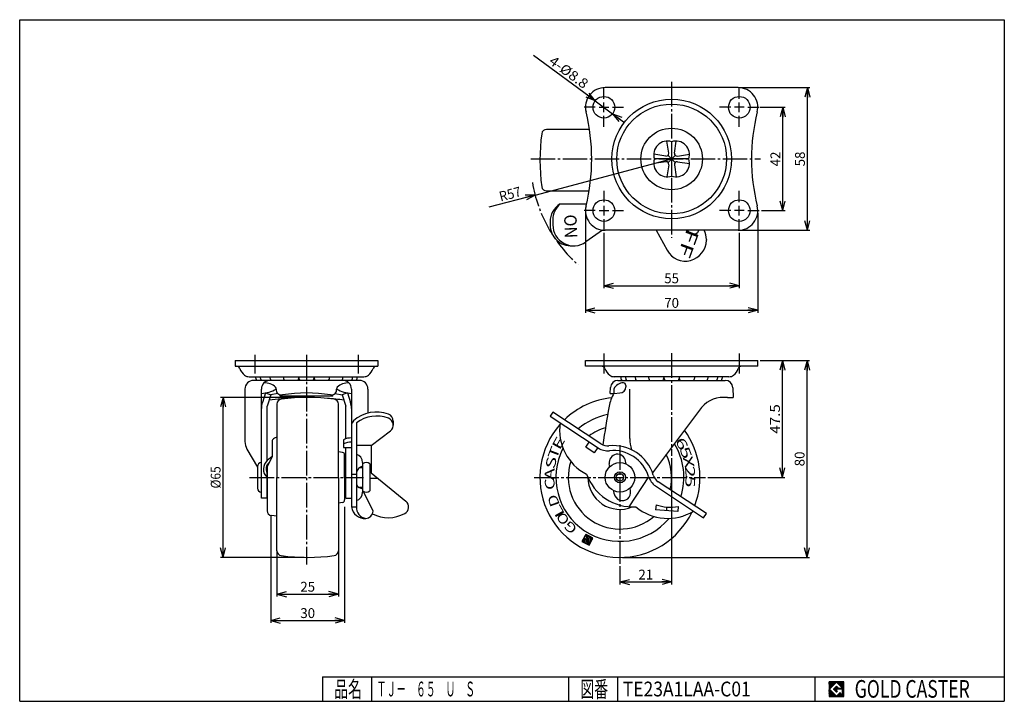
# Model space of a CAD drawing. Extents: x 10 to 410, y 10 to 287.
import ezdxf
from ezdxf.enums import TextEntityAlignment as Align

# ---------------------------------------------------------------- set-up
doc = ezdxf.new("R2010")
doc.units = 0
doc.header["$MEASUREMENT"] = 0
doc.linetypes.add('CENTER', pattern=[13, 10, -1, 1, -1])
doc.layers.get('0').update_dxf_attribs({"linetype": 'CONTINUOUS'})
for name, color, linetype in [('0-1', 7, 'CONTINUOUS'), ('3-1', 7, 'CONTINUOUS'), ('GR1-1', 7, 'CONTINUOUS'), ('LAYERGROUP-1', 3, 'CONTINUOUS'), ('}}ﾊﾊGG血CCТ', 3, 'CONTINUOUS')]:
    doc.layers.add(name, color=color, linetype=linetype)
doc.styles.add('FX_VECTOR', font='MONOTXT.SHX', dxfattribs={"bigfont": 'BIGFONT.SHX'})
doc.styles.add('STYLE1', font='MONOTXT.SHX', dxfattribs={"bigfont": 'extfont.shx'})
doc.dimstyles.new('FXDIMINFO', dxfattribs={"dimtxt": 4, "dimasz": 4, "dimexe": 1, "dimexo": 1, "dimgap": 1, "dimtad": 1, "dimtxsty": 'STYLE1', "dimblk1": 'FXTIP_ARROW_S', "dimblk2": 'FXTIP_ARROW_E', "dimsah": 1, "dimcen": 2.5, "dimdle": 6, "dimclrd": 7, "dimclre": 7, "dimclrt": 7, "dimazin": 3, "dimtfac": 1, "dimtmove": 0, "dimatfit": 3})

# ---------------------------------------------------------------- blocks, each defined once
blk = doc.blocks.new('FXTIP_ARROW_S')
at = {"color": 0, "linetype": 'CONTINUOUS'}
for q in [(-1, 0), (-0.965926, 0.258819), (-0.965926, -0.258819)]:
    blk.add_line((0, 0), q, dxfattribs=at)
blk = doc.blocks.new('FXTIP_ARROW_E')
at = {"color": 0, "linetype": 'CONTINUOUS'}
for q in [(-1, 0), (-0.965926, 0.258819), (-0.965926, -0.258819)]:
    blk.add_line((0, 0), q, dxfattribs=at)
blk = doc.blocks.new('*D19')
at = {"layer": 'GR1-1', "color": 7, "linetype": 'CONTINUOUS'}
for p, q in [((302.846154, 259.402985), (331.001317, 259.402985)), ((330.001317, 201.402985), (330.001317, 259.402985)), ((302.846154, 201.402985), (331.001317, 201.402985))]:
    blk.add_line(p, q, dxfattribs=at)
at = {"layer": 'GR1-1', "color": 7, "linetype": 'CONTINUOUS', "xscale": 4, "yscale": 4}
for name, p, rotation in [('FXTIP_ARROW_E', (330.001317, 259.402985), 90), ('FXTIP_ARROW_S', (330.001317, 201.402985), 270)]:
    blk.add_blockref(name, p, dxfattribs=dict(at, rotation=rotation))
at = {"layer": 'GR1-1', "color": 7, "linetype": 'CONTINUOUS', "style": 'FX_VECTOR', "width": 0.851351}
blk.add_text('58', height=4, rotation=90, dxfattribs=at).set_placement((329.001312, 227.402985), (329.001312, 233.402985), align=Align.FIT)
blk = doc.blocks.new('*D20')
at = {"layer": 'GR1-1', "color": 7, "linetype": 'CONTINUOUS'}
for p, q in [((310.846154, 251.402985), (321.001317, 251.402985)), ((320.001317, 209.402985), (320.001317, 251.402985)), ((311.346154, 209.402985), (321.001317, 209.402985))]:
    blk.add_line(p, q, dxfattribs=at)
at = {"layer": 'GR1-1', "color": 7, "linetype": 'CONTINUOUS', "xscale": 4, "yscale": 4}
for name, p, rotation in [('FXTIP_ARROW_E', (320.001317, 251.402985), 90), ('FXTIP_ARROW_S', (320.001317, 209.402985), 270)]:
    blk.add_blockref(name, p, dxfattribs=dict(at, rotation=rotation))
at = {"layer": 'GR1-1', "color": 7, "linetype": 'CONTINUOUS', "style": 'FX_VECTOR', "width": 0.851351}
blk.add_text('42', height=4, rotation=90, dxfattribs=at).set_placement((319.001312, 227.402985), (319.001312, 233.402985), align=Align.FIT)
blk = doc.blocks.new('*D21')
at = {"layer": 'GR1-1', "color": 7, "linetype": 'CONTINUOUS'}
for p, q in [((239.846154, 208.402985), (239.846154, 167.902985)), ((309.846154, 208.402985), (309.846154, 167.902985)), ((239.846154, 168.902985), (309.846154, 168.902985))]:
    blk.add_line(p, q, dxfattribs=at)
at = {"layer": 'GR1-1', "color": 7, "linetype": 'CONTINUOUS', "xscale": 4, "yscale": 4}
for name, p, rotation in [('FXTIP_ARROW_S', (239.846154, 168.902985), 180), ('FXTIP_ARROW_E', (309.846154, 168.902985), 360)]:
    blk.add_blockref(name, p, dxfattribs=dict(at, rotation=rotation))
at = {"layer": 'GR1-1', "color": 7, "linetype": 'CONTINUOUS', "style": 'FX_VECTOR', "width": 0.851351}
blk.add_text('70', height=4, dxfattribs=at).set_placement((271.846161, 169.902985), (277.846161, 169.902985), align=Align.FIT)
blk = doc.blocks.new('*D22')
at = {"layer": 'GR1-1', "color": 7, "linetype": 'CONTINUOUS'}
for p, q in [((247.346154, 200.402985), (247.346154, 177.902985)), ((302.346154, 200.402985), (302.346154, 177.902985)), ((247.346154, 178.902985), (302.346154, 178.902985))]:
    blk.add_line(p, q, dxfattribs=at)
at = {"layer": 'GR1-1', "color": 7, "linetype": 'CONTINUOUS', "xscale": 4, "yscale": 4}
for name, p, rotation in [('FXTIP_ARROW_S', (247.346154, 178.902985), 180), ('FXTIP_ARROW_E', (302.346154, 178.902985), 360)]:
    blk.add_blockref(name, p, dxfattribs=dict(at, rotation=rotation))
at = {"layer": 'GR1-1', "color": 7, "linetype": 'CONTINUOUS', "style": 'FX_VECTOR', "width": 0.851351}
blk.add_text('55', height=4, dxfattribs=at).set_placement((271.846161, 179.902985), (277.846161, 179.902985), align=Align.FIT)
blk = doc.blocks.new('*D23')
at = {"layer": 'LAYERGROUP-1', "color": 7, "linetype": 'CONTINUOUS'}
for p, q in [((243.806242, 254.016225), (218.785201, 272.487304)), ((243.806242, 254.016225), (250.886066, 248.789745)), ((250.886066, 248.789745), (255.713218, 245.226236))]:
    blk.add_line(p, q, dxfattribs=at)
at = {"layer": 'LAYERGROUP-1', "color": 7, "linetype": 'CONTINUOUS', "xscale": 4, "yscale": 4}
for p, rotation in [((243.806242, 254.016225), 323.564447), ((250.886066, 248.789745), 143.564447)]:
    blk.add_blockref('FXTIP_ARROW_S', p, dxfattribs=dict(at, rotation=rotation))
at = {"layer": 'LAYERGROUP-1', "color": 7, "linetype": 'CONTINUOUS', "style": 'FX_VECTOR', "width": 0.84375}
blk.add_text('4-%%c8.8', height=4, rotation=323.564449, dxfattribs=at).set_placement((224.648919, 269.401569), (239.130377, 258.711041), align=Align.FIT)
blk = doc.blocks.new('*D24')
at = {"layer": 'LAYERGROUP-1', "color": 7, "linetype": 'CONTINUOUS'}
for p, q in [((310.846154, 148.5), (330.846154, 148.5)), ((329.846154, 68.5), (329.846154, 148.5)), ((254.846154, 68.5), (330.846154, 68.5))]:
    blk.add_line(p, q, dxfattribs=at)
at = {"layer": 'LAYERGROUP-1', "color": 7, "linetype": 'CONTINUOUS', "xscale": 4, "yscale": 4}
for name, p, rotation in [('FXTIP_ARROW_E', (329.846154, 148.5), 90), ('FXTIP_ARROW_S', (329.846154, 68.5), 270)]:
    blk.add_blockref(name, p, dxfattribs=dict(at, rotation=rotation))
at = {"layer": 'LAYERGROUP-1', "color": 7, "linetype": 'CONTINUOUS', "style": 'FX_VECTOR', "width": 0.851351}
blk.add_text('80', height=4, rotation=90, dxfattribs=at).set_placement((328.846161, 105.5), (328.846161, 111.5), align=Align.FIT)
blk = doc.blocks.new('*D25')
at = {"layer": 'LAYERGROUP-1', "color": 7, "linetype": 'CONTINUOUS'}
for p, q in [((319.846154, 101), (319.846154, 148.5)), ((289.603886, 101), (320.846154, 101))]:
    blk.add_line(p, q, dxfattribs=at)
at = {"layer": 'LAYERGROUP-1', "color": 7, "linetype": 'CONTINUOUS', "xscale": 4, "yscale": 4}
for name, p, rotation in [('FXTIP_ARROW_E', (319.846154, 148.5), 90), ('FXTIP_ARROW_S', (319.846154, 101), 270)]:
    blk.add_blockref(name, p, dxfattribs=dict(at, rotation=rotation))
at = {"layer": 'LAYERGROUP-1', "color": 7, "linetype": 'CONTINUOUS', "style": 'FX_VECTOR', "width": 0.940299}
blk.add_text('47.5', height=4, rotation=90, dxfattribs=at).set_placement((318.846161, 118.75), (318.846161, 130.75), align=Align.FIT)
blk = doc.blocks.new('*D26')
at = {"layer": 'LAYERGROUP-1', "color": 7, "linetype": 'CONTINUOUS'}
for p, q in [((274.846154, 108.820081), (274.846154, 57.5)), ((253.846154, 64.855691), (253.846154, 57.5)), ((253.846154, 58.5), (274.846154, 58.5))]:
    blk.add_line(p, q, dxfattribs=at)
at = {"layer": 'LAYERGROUP-1', "color": 7, "linetype": 'CONTINUOUS', "xscale": 4, "yscale": 4}
for name, p, rotation in [('FXTIP_ARROW_S', (253.846154, 58.5), 180), ('FXTIP_ARROW_E', (274.846154, 58.5), 360)]:
    blk.add_blockref(name, p, dxfattribs=dict(at, rotation=rotation))
at = {"layer": 'LAYERGROUP-1', "color": 7, "linetype": 'CONTINUOUS', "style": 'FX_VECTOR', "width": 1.016129}
blk.add_text('21', height=4, dxfattribs=at).set_placement((261.346161, 59.5), (267.346161, 59.5), align=Align.FIT)
blk = doc.blocks.new('*D27')
at = {"layer": 'LAYERGROUP-1', "color": 7, "linetype": 'CONTINUOUS'}
for p, q in [((125.5, 133.5), (91.619403, 133.5)), ((92.619403, 68.5), (92.619403, 133.5)), ((125.5, 68.5), (91.619403, 68.5))]:
    blk.add_line(p, q, dxfattribs=at)
at = {"layer": 'LAYERGROUP-1', "color": 7, "linetype": 'CONTINUOUS', "xscale": 4, "yscale": 4}
for name, p, rotation in [('FXTIP_ARROW_E', (92.619403, 133.5), 90), ('FXTIP_ARROW_S', (92.619403, 68.5), 270)]:
    blk.add_blockref(name, p, dxfattribs=dict(at, rotation=rotation))
at = {"layer": 'LAYERGROUP-1', "color": 7, "linetype": 'CONTINUOUS', "style": 'FX_VECTOR', "width": 0.84375}
blk.add_text('%%c65', height=4, rotation=90, dxfattribs=at).set_placement((91.6194, 96.5), (91.6194, 105.5), align=Align.FIT)
blk = doc.blocks.new('*D28')
at = {"layer": 'LAYERGROUP-1', "color": 7, "linetype": 'CONTINUOUS'}
for p, q in [((114.5, 70.979458), (114.5, 52.553377)), ((139.5, 70.979458), (139.5, 52.553377)), ((114.5, 53.553377), (139.5, 53.553377))]:
    blk.add_line(p, q, dxfattribs=at)
at = {"layer": 'LAYERGROUP-1', "color": 7, "linetype": 'CONTINUOUS', "xscale": 4, "yscale": 4}
for name, p, rotation in [('FXTIP_ARROW_S', (114.5, 53.553377), 180), ('FXTIP_ARROW_E', (139.5, 53.553377), 360)]:
    blk.add_blockref(name, p, dxfattribs=dict(at, rotation=rotation))
at = {"layer": 'LAYERGROUP-1', "color": 7, "linetype": 'CONTINUOUS', "style": 'FX_VECTOR', "width": 0.851351}
blk.add_text('25', height=4, dxfattribs=at).set_placement((124.000008, 54.553375), (130.000008, 54.553375), align=Align.FIT)
blk = doc.blocks.new('*D29')
at = {"layer": 'LAYERGROUP-1', "color": 7, "linetype": 'CONTINUOUS'}
for p, q in [((142, 89), (142, 41.842536)), ((112, 46.5), (112, 41.842536)), ((112, 42.842536), (142, 42.842536))]:
    blk.add_line(p, q, dxfattribs=at)
at = {"layer": 'LAYERGROUP-1', "color": 7, "linetype": 'CONTINUOUS', "xscale": 4, "yscale": 4}
for name, p, rotation in [('FXTIP_ARROW_S', (112, 42.842536), 180), ('FXTIP_ARROW_E', (142, 42.842536), 360)]:
    blk.add_blockref(name, p, dxfattribs=dict(at, rotation=rotation))
at = {"layer": 'LAYERGROUP-1', "color": 7, "linetype": 'CONTINUOUS', "style": 'FX_VECTOR', "width": 0.851351}
blk.add_text('30', height=4, dxfattribs=at).set_placement((124.000008, 43.842537), (130.000008, 43.842537), align=Align.FIT)
blk = doc.blocks.new('*D30')
at = {"layer": 'LAYERGROUP-1', "color": 7, "linetype": 'CONTINUOUS'}
for q in [(274.846154, 230.402985), (200.621962, 210.773666)]:
    blk.add_line((219.377754, 215.73382), q, dxfattribs=at)
at = {"layer": 'LAYERGROUP-1', "color": 7, "linetype": 'CONTINUOUS', "xscale": 4, "yscale": 4, "rotation": 14.813306}
blk.add_blockref('FXTIP_ARROW_S', (219.377754, 215.73382), dxfattribs=at)
at = {"layer": 'LAYERGROUP-1', "color": 7, "linetype": 'CONTINUOUS', "style": 'FX_VECTOR', "width": 0.814655}
blk.add_text('R57', height=4, rotation=14.813306, dxfattribs=at).set_placement((205.393748, 213.069989), (214.094625, 215.371021), align=Align.FIT)
blk = doc.blocks.new('BLKF034')
at = {"layer": '0-1', "color": 7, "linetype": 'CONTINUOUS'}
for p, q in [((344.8019, 17.913462), (338.8019, 17.913462)), ((338.8019, 17.913462), (338.8019, 11.913462)), ((344.8019, 11.913462), (344.8019, 17.913462)), ((338.8019, 11.913462), (344.8019, 11.913462))]:
    blk.add_line(p, q, dxfattribs=at)
blk = doc.blocks.new('BLKF035')
at = {"layer": '0-1', "color": 7, "linetype": 'CONTINUOUS'}
for p, q in [((341.8019, 17.769231), (338.946131, 14.913462)), ((340.578823, 14.913462), (341.8019, 16.136538)), ((344.224977, 15.346154), (341.8019, 17.769231)), ((341.8019, 16.136538), (342.592284, 15.346154)), ((338.946131, 14.913462), (341.8019, 12.057692)), ((341.8019, 13.690385), (340.578823, 14.913462)), ((344.224977, 15), (341.8019, 15)), ((341.8019, 15), (341.8019, 14.134615)), ((341.8019, 14.134615), (342.246131, 14.134615)), ((342.246131, 14.134615), (341.8019, 13.690385)), ((341.8019, 12.057692), (343.359592, 13.615385)), ((342.592284, 15.346154), (344.224977, 15.346154)), ((343.359592, 13.615385), (343.359592, 12.980769)), ((343.359592, 12.980769), (344.224977, 12.980769)), ((344.224977, 12.980769), (344.224977, 15))]:
    blk.add_line(p, q, dxfattribs=at)
blk = doc.blocks.new('BLKF033')
at = {"layer": 'GR1-1', "linetype": 'CONTINUOUS'}
h = blk.add_hatch(dxfattribs=at)
h.set_pattern_fill('', scale=0.05, angle=45, style=0, pattern_type=0)
h.set_pattern_definition([(45, (0, 0), (-0.035355339, 0.035355339), [])])
h.paths.add_polyline_path([(338.8, 17.91), (344.8, 17.91), (344.8, 11.91), (338.8, 11.91)], flags=0)
h.paths.add_polyline_path([(341.8, 17.77), (338.95, 14.91), (341.8, 12.06), (343.36, 13.62), (343.36, 12.98), (344.22, 12.98), (344.22, 15), (341.8, 15), (341.8, 14.13), (342.25, 14.13), (341.8, 13.69), (340.58, 14.91), (341.8, 16.14), (342.59, 15.35), (344.22, 15.35)], flags=0)
at = {"layer": '}}ﾊﾊGG血CCТ', "color": 7, "linetype": 'CONTINUOUS'}
for p, q in [((10, 10), (10, 287)), ((10, 287), (410, 287)), ((410, 287), (410, 10)), ((133, 20), (410, 20)), ((133, 20), (133, 10)), ((153, 10), (153, 20)), ((233, 20), (233, 10)), ((253, 10), (253, 20)), ((333, 20), (333, 10)), ((10, 10), (410, 10))]:
    blk.add_line(p, q, dxfattribs=at)
for name in ['BLKF034', 'BLKF035']:
    blk.add_blockref(name, (0, 0))
at = {"layer": '}}ﾊﾊGG血CCТ', "color": 7, "linetype": 'CONTINUOUS', "style": 'FX_VECTOR'}
for s, height, width, p, p2 in [('品名', 6.649, 1.083413, (137.74, 11.6), (149.06, 11.6)), ('図番', 6.649, 1.083413, (237.74, 11.6), (249.06, 11.6)), ('GOLD CASTER', 7.1709, 0.63978, (349.23, 11.46), (395.98, 11.46))]:
    blk.add_text(s, height=height, dxfattribs=dict(at, width=width)).set_placement(p, p2, align=Align.FIT)
blk = doc.blocks.new('BLKF036')
at = {"layer": 'GR1-1', "color": 7, "linetype": 'CONTINUOUS'}
for p, q in [((239.354922, 76.056896), (238.935222, 75.924792)), ((239.509376, 76.220832), (239.007121, 76.062743)), ((239.371425, 76.292731), (239.07902, 76.200694)), ((239.278214, 76.378713), (239.150919, 76.338645)), ((239.350113, 76.516664), (239.222818, 76.476597)), ((239.422012, 76.654615), (239.294717, 76.614548)), ((239.493911, 76.792567), (239.366616, 76.752499)), ((239.647327, 76.148933), (239.424747, 76.078874)), ((239.56581, 76.930518), (239.438515, 76.89045)), ((239.637709, 77.068469), (239.510413, 77.028402)), ((239.785278, 76.077034), (239.562699, 76.006975)), ((239.709608, 77.20642), (239.582312, 77.166353)), ((240.493612, 77.568513), (239.654211, 77.304304)), ((239.92323, 76.005136), (239.70065, 75.935077)), ((240.355661, 77.640412), (239.72611, 77.442255)), ((240.21771, 77.712311), (239.798009, 77.580206)), ((240.079758, 77.78421), (239.869908, 77.718158)), ((240.631563, 77.496614), (239.907675, 77.268764)), ((240.769515, 77.424715), (240.045626, 77.196865)), ((241.459271, 77.06522), (240.081458, 76.631541)), ((241.321319, 77.137119), (240.092046, 76.750194)), ((241.183368, 77.209018), (240.163945, 76.888145)), ((240.907466, 77.352816), (240.183578, 77.124966)), ((241.045417, 77.280917), (240.235843, 77.026097)), ((241.027877, 76.237513), (240.433274, 76.050356)), ((241.060903, 76.132588), (240.570098, 75.978103)), ((241.093929, 76.027663), (240.708049, 75.906204)), ((241.597222, 76.993321), (241.387372, 76.927269)), ((241.735173, 76.921422), (241.420398, 76.822344)), ((241.873124, 76.849524), (241.453424, 76.717419)), ((242.011076, 76.777625), (241.48645, 76.612494)), ((242.149027, 76.705726), (241.519476, 76.507569)), ((242.286978, 76.633827), (241.552502, 76.402644)), ((242.424929, 76.561928), (241.585529, 76.297719)), ((242.56288, 76.490029), (241.618555, 76.192794)), ((242.700832, 76.41813), (241.651581, 76.087868)), ((242.838783, 76.346231), (241.684607, 75.982943)), ((242.811625, 76.222362), (241.717633, 75.878018)), ((242.739726, 76.084411), (241.750659, 75.773093)), ((239.586105, 75.322421), (238.431929, 74.959133)), ((239.553079, 75.427346), (238.503828, 75.097084)), ((239.619131, 75.217496), (238.52514, 74.873152)), ((239.520053, 75.532271), (238.575727, 75.235036)), ((239.487027, 75.637196), (238.647626, 75.372987)), ((239.652157, 75.112571), (238.663091, 74.801253)), ((239.454001, 75.742121), (238.719525, 75.510938)), ((239.420974, 75.847046), (238.791424, 75.648889)), ((239.685184, 75.007645), (238.801042, 74.729354)), ((239.387948, 75.951971), (238.863323, 75.786841)), ((239.71821, 74.90272), (238.938993, 74.657455)), ((239.751236, 74.797795), (239.076944, 74.585556)), ((239.784262, 74.69287), (239.214896, 74.513657)), ((239.817288, 74.587945), (239.352847, 74.441758)), ((239.850314, 74.48302), (239.490798, 74.369859)), ((239.88334, 74.378095), (239.628749, 74.29796)), ((239.916366, 74.27317), (239.766701, 74.226061)), ((240.061181, 75.933237), (239.838601, 75.863178)), ((242.092635, 74.84285), (239.904652, 74.154162)), ((240.199132, 75.861338), (239.976552, 75.791279)), ((242.020736, 74.704899), (240.042603, 74.082263)), ((240.337083, 75.789439), (240.044678, 75.697402)), ((240.475034, 75.71754), (240.077704, 75.592476)), ((240.612986, 75.645641), (240.110731, 75.487551)), ((241.193008, 75.712888), (240.143757, 75.382626)), ((241.226034, 75.607963), (240.176783, 75.277701)), ((241.948837, 74.566947), (240.180554, 74.010364)), ((241.25906, 75.503037), (240.209809, 75.172776)), ((241.292086, 75.398112), (240.242835, 75.067851)), ((241.325112, 75.293187), (240.275861, 74.962926)), ((241.876938, 74.428996), (240.318505, 73.938465)), ((241.805039, 74.291045), (240.456457, 73.866566)), ((241.73314, 74.153094), (240.594408, 73.794667)), ((241.159981, 75.817813), (240.657726, 75.659723)), ((241.126955, 75.922738), (240.729625, 75.797675)), ((241.661241, 74.015143), (240.732359, 73.722768)), ((241.589342, 73.877191), (240.87031, 73.650869)), ((241.517444, 73.73924), (241.008262, 73.57897)), ((241.445545, 73.601289), (241.146213, 73.507072)), ((241.373646, 73.463338), (241.284164, 73.435173)), ((242.667827, 75.94646), (241.783685, 75.668168)), ((242.595928, 75.808508), (241.816711, 75.563243)), ((242.524029, 75.670557), (241.849738, 75.458318)), ((242.45213, 75.532606), (241.882764, 75.353393)), ((242.380231, 75.394655), (241.91579, 75.248468)), ((242.308332, 75.256704), (241.948816, 75.143543)), ((242.236433, 75.118752), (241.981842, 75.038618)), ((242.164534, 74.980801), (242.014868, 74.933692))]:
    blk.add_line(p, q, dxfattribs=at)

msp = doc.modelspace()

# ---------------------------------------------------------------- linework, layer by layer
at = {"layer": '3-1', "color": 3, "linetype": 'CONTINUOUS'}
for centre, radius, start, end in [((265.23402, 127.103628), 16, 149.973648, 169.993356), ((593.485018, 65.395334), 350, 169.382294, 171.983786)]:
    msp.add_arc(centre, radius, start, end, dxfattribs=at)
at = {"layer": 'GR1-1', "color": 6, "linetype": 'CENTER'}
msp.add_line((274.846154, 261.676941), (274.846154, 198.296596), dxfattribs=at)
at = {"layer": 'GR1-1', "color": 6, "linetype": 'CONTINUOUS'}
for p, q in [((247.346154, 254.902985), (247.346154, 259.402985)), ((302.346154, 254.902985), (302.346154, 259.402985)), ((247.346154, 249.402985), (247.346154, 253.402985)), ((302.346154, 249.402985), (302.346154, 253.402985)), ((243.846154, 251.402985), (239.346154, 251.402985)), ((245.346154, 251.402985), (249.346154, 251.402985)), ((250.846154, 251.402985), (255.346154, 251.402985)), ((298.846154, 251.402985), (294.346154, 251.402985)), ((304.346154, 251.402985), (300.346154, 251.402985)), ((305.846154, 251.402985), (310.346154, 251.402985)), ((247.346154, 243.402985), (247.346154, 247.902985)), ((302.346154, 243.402985), (302.346154, 247.902985)), ((247.346154, 217.402985), (247.346154, 212.902985)), ((302.346154, 212.902985), (302.346154, 217.402985)), ((243.846154, 209.402985), (239.346154, 209.402985)), ((245.346154, 209.402985), (249.346154, 209.402985)), ((247.346154, 211.402985), (247.346154, 207.402985)), ((250.846154, 209.402985), (255.346154, 209.402985)), ((298.846154, 209.402985), (294.346154, 209.402985)), ((304.346154, 209.402985), (300.346154, 209.402985)), ((302.346154, 207.402985), (302.346154, 211.402985)), ((305.846154, 209.402985), (310.346154, 209.402985)), ((247.346154, 205.902985), (247.346154, 201.402985)), ((302.346154, 201.402985), (302.346154, 205.902985)), ((249.72054, 105.356525), (249.527054, 106.512747)), ((256.328653, 106.462344), (256.135168, 107.618566)), ((258.165253, 95.487253), (257.971768, 96.643475)), ((251.55714, 94.381434), (251.363655, 95.537656)), ((268.513782, 89.814711), (268.356863, 87.820876)), ((272.842991, 87.46781), (272.96068, 88.963186)), ((277.486038, 89.108579), (277.329119, 87.114744))]:
    msp.add_line(p, q, dxfattribs=at)
at = {"layer": 'GR1-1', "color": 3, "linetype": 'CONTINUOUS'}
for p, q in [((301.846154, 259.402985), (247.846154, 259.402985)), ((232.007054, 242.402985), (224.056116, 242.402985)), ((241.483442, 242.402985), (232.007054, 242.402985)), ((224.056116, 217.402985), (232.007054, 217.402985)), ((232.007054, 217.402985), (241.325246, 217.402985)), ((229.559743, 212.102985), (240.267378, 212.102985)), ((301.846154, 201.402985), (247.846154, 201.402985)), ((97.5, 148.5), (155.5, 148.5)), ((239.846154, 146.2), (239.846154, 148.5)), ((239.846154, 148.5), (309.846154, 148.5)), ((309.846154, 146.2), (309.846154, 148.5)), ((97.5, 146.2), (155.5, 146.2)), ((309.846154, 146.2), (239.846154, 146.2)), ((137.25, 133.95), (115.75, 133.95)), ((114.5, 130.790038), (114.5, 122.8391)), ((139.5, 122.8391), (139.5, 130.790038)), ((226.577577, 127.563033), (225.473703, 125.895261)), ((225.473703, 125.895261), (245.016451, 112.960198)), ((246.120325, 114.62797), (226.577577, 127.563033)), ((114.5, 122.8391), (114.5, 101)), ((139.5, 101), (139.5, 122.8391)), ((240.021079, 113.26855), (241.400922, 115.353265)), ((243.440011, 111.005608), (240.021079, 113.26855)), ((244.819854, 113.090323), (243.440011, 111.005608)), ((141.173648, 111.145708), (139.5, 111.440817)), ((142, 101), (142, 110.1609)), ((149.3, 107.061554), (149.3, 105.6)), ((114.5, 79.1609), (114.5, 101)), ((139.5, 101), (139.5, 79.1609)), ((142, 101), (142, 91.8391)), ((149.3, 96.4), (149.3, 94.938446)), ((268.305614, 97.545437), (287.848362, 84.610374)), ((288.952236, 86.278146), (269.409488, 99.213209)), ((141.173648, 90.854292), (139.5, 90.559183)), ((277.329119, 87.114744), (268.356863, 87.820876)), ((287.848362, 84.610374), (288.952236, 86.278146)), ((114.5, 71.209962), (114.5, 79.1609)), ((139.5, 79.1609), (139.5, 71.209962)), ((239.941807, 77.856109), (238.4166, 74.929722)), ((239.262885, 76.349301), (239.77747, 77.336626)), ((240.642397, 75.630312), (239.262885, 76.349301)), ((239.923408, 74.250799), (239.332944, 76.126721)), ((239.332944, 76.126721), (240.0227, 75.767227)), ((239.77747, 77.336626), (240.265201, 77.082424)), ((242.868195, 76.330902), (239.941807, 77.856109)), ((240.265201, 77.082424), (240.066187, 76.70058)), ((240.131473, 76.622697), (241.361387, 77.009824)), ((240.441356, 76.045202), (240.769498, 75.874177)), ((241.001892, 76.320068), (240.450263, 76.146437)), ((241.332153, 75.270817), (241.001892, 76.320068)), ((241.342987, 73.404514), (242.868195, 76.330902)), ((241.361387, 77.009824), (242.02191, 74.911322)), ((238.4166, 74.929722), (241.342987, 73.404514)), ((242.02191, 74.911322), (239.923408, 74.250799)), ((240.0227, 75.767227), (240.282903, 74.940556)), ((240.282903, 74.940556), (241.332153, 75.270817)), ((240.769498, 75.874177), (240.642397, 75.630312))]:
    msp.add_line(p, q, dxfattribs=at)
for centre in [(247.346154, 251.402985), (302.346154, 251.402985), (247.346154, 209.402985), (302.346154, 209.402985)]:
    msp.add_circle(centre, 4.4, dxfattribs=at)
at = {"layer": 'GR1-1', "color": 6, "linetype": 'CONTINUOUS'}
msp.add_circle((274.846154, 230.402985), 12.5, dxfattribs=at)
at = {"layer": 'GR1-1', "color": 3, "linetype": 'CONTINUOUS'}
for centre, radius, start, end in [((247.846154, 251.402985), 8, 90, 193.806071), ((301.846154, 251.402985), 8, -13.806071, 90), ((162.388562, 230.402985), 80, -13.806071, 13.806071), ((387.303746, 230.402985), 80, 166.193929, 193.806071), ((301.346154, 229.902985), 80, 172.26362, 187.73638), ((224.056116, 240.402985), 2, 90, 172.26362), ((224.056116, 219.402985), 2, 187.73638, 270), ((247.846154, 209.402985), 8, 166.193929, 270), ((301.846154, 209.402985), 8, -90, 13.806071), ((116.5, 130.790038), 2, 97.73638, 180), ((127, 53.5), 80, 82.26362, 97.73638), ((137.5, 130.790038), 2, 0, 82.26362), ((253.846154, 101), 32.5, 95.835251, 133.881312), ((253.846154, 101), 26, 101.048599, 130.652556), ((253.846154, 101), 32.5, 138.609476, 334.390524), ((249.325347, 120.137753), 20, 171.219422, 243.197853), ((253.846154, 101), 32.5, -20.881312, 36.175592), ((253.846154, 101), 26, 152.894349, 320.105651), ((248.88001, 118.797399), 7, 236.5, 275.900569), ((248.88001, 118.797399), 5, 236.5, 275.900569), ((251.141663, 96.913959), 17, 17.099431, 95.900569), ((253.846154, 101), 26, -17.652556, 31.732474), ((141, 110.1609), 1, 0, 80), ((251.141663, 96.913959), 15, 17.099431, 95.900569), ((259.144749, 109.005304), 20, 199.630102, 273.369898), ((272.169173, 103.382638), 7, 197.099431, 236.5), ((272.169173, 103.382638), 5, 197.099431, 236.5), ((141, 91.8391), 1, 280, 360), ((273.228968, 104.316291), 20, 229.802147, 301.780578), ((274.569091, 109.399991), 20.5, 252.819617, 278.180383), ((240.11496, 76.67516), 0.055, 152.471873, 287.471873), ((240.466776, 76.093975), 0.055, 107.471873, 242.471873), ((116.5, 71.209962), 2, 180, 262.26362), ((127, 148.5), 80, 262.26362, 277.73638), ((137.5, 71.209962), 2, 277.73638, 360)]:
    msp.add_arc(centre, radius, start, end, dxfattribs=at)
at = {"layer": 'GR1-1', "color": 6, "linetype": 'CONTINUOUS'}
for start, end in [(106.290492, 126.739132), (-13.739132, 26.256577), (162.103282, 310.896718)]:
    msp.add_arc((253.846154, 101), 21, start, end, dxfattribs=at)
at = {"layer": 'LAYERGROUP-1', "color": 6, "linetype": 'CONTINUOUS'}
for p, q in [((273.696154, 232.771231), (272.946154, 237.680466)), ((274.846154, 237.402985), (274.846154, 223.402985)), ((275.996154, 232.771231), (276.746154, 237.680466)), ((272.477908, 231.552985), (267.568673, 232.302985)), ((277.2144, 231.552985), (282.123634, 232.302985)), ((272.477908, 229.252985), (267.568673, 228.502985)), ((281.846154, 230.402985), (267.846154, 230.402985)), ((273.696154, 228.034739), (272.946154, 223.125504)), ((273.446154, 231.802985), (276.246154, 229.002985)), ((276.246154, 231.802985), (273.446154, 229.002985)), ((275.996154, 228.034739), (276.746154, 223.125504)), ((277.2144, 229.252985), (282.123634, 228.502985)), ((251.429857, 136.91), (251.429857, 135.11)), ((256.247741, 138.393433), (256.247741, 137.809292)), ((257.850254, 116.765196), (257.850254, 136.789859)), ((109.808884, 135.309292), (112, 134.61)), ((143.191116, 135.309292), (141, 134.61)), ((251.457072, 135.11), (253.747741, 135.309292)), ((152.8, 113.897364), (146.8, 113.897364)), ((144.8, 102.286375), (146.8, 102.286375)), ((155.361402, 100.594963), (152.3, 100.594963)), ((265.50916, 101.227591), (257.466114, 89.075874))]:
    msp.add_line(p, q, dxfattribs=at)
at = {"layer": 'LAYERGROUP-1', "color": 6, "linetype": 'CENTER'}
for p, q in [((217.588691, 230.402985), (310.981151, 230.402985)), ((105.5, 150.818777), (105.5, 143.258449)), ((126.5, 150.818777), (126.5, 65.577189)), ((147.5, 150.818777), (147.5, 143.258449)), ((247.346154, 151.411404), (247.346154, 143.258449)), ((274.846154, 151.453245), (274.846154, 109.820081)), ((302.346154, 151.411404), (302.346154, 143.258449)), ((253.846154, 114.083753), (253.846154, 65.855691)), ((103.362952, 101), (149.703808, 101)), ((219.025573, 101), (288.603886, 101))]:
    msp.add_line(p, q, dxfattribs=at)
at = {"layer": 'LAYERGROUP-1', "color": 3, "linetype": 'CONTINUOUS'}
for p, q in [((225.473703, 204.838898), (225.473703, 203.602985)), ((226.577577, 205.637421), (226.577577, 203.602985)), ((246.725041, 201.481931), (240.021521, 196.688694)), ((268.552907, 201.402985), (273.003827, 193.307719)), ((288.952236, 197.630372), (288.952236, 197.402985)), ((97.5, 148.5), (97.5, 146.2)), ((155.5, 148.5), (155.5, 146.2)), ((103.2, 141.9), (149.8, 141.9)), ((147.975, 140.41), (104.525, 140.41)), ((298.146154, 141.9), (251.546154, 141.9)), ((253.046154, 140.41), (296.646154, 140.41)), ((101.525, 136.91), (101.525, 115.525126)), ((108.2, 92.5), (108.2, 136.91)), ((144.8, 136.91), (144.8, 89.005304)), ((151.475, 136.91), (151.475, 127.121312)), ((249.946154, 135.11), (250.048836, 137.53682)), ((299.646154, 137.41), (299.821154, 133.41)), ((109.808884, 135.309292), (108.578726, 131.454799)), ((112, 134.61), (110.5, 129.91)), ((114.805292, 135.06), (112, 134.61)), ((115.75, 133.95), (115.75, 134.588034)), ((137.25, 133.95), (137.25, 134.588034)), ((138.194708, 135.06), (141, 134.61)), ((141, 134.61), (142.5, 129.91)), ((143.191116, 135.309292), (144.421274, 131.454799)), ((249.946154, 135.11), (251.457072, 135.11)), ((297.521154, 133.41), (299.821154, 133.41)), ((110.5, 107.783113), (110.5, 129.91)), ((142.5, 116.680407), (142.5, 129.91)), ((286.982835, 129.41), (267.085481, 102.812659)), ((146.8, 123.19077), (146.8, 89.005304)), ((161.782061, 123.879152), (161.782061, 122.250402)), ((141.6, 116.273715), (141.6, 113.090323)), ((152.8, 113.897364), (160.604775, 119.867606)), ((102.335792, 112.513129), (106.6, 105.166554)), ((141.6, 113.090323), (144.8, 113.090323)), ((142.5, 92.5), (142.5, 113.090323)), ((152.8, 113.897364), (152.8, 102.858624)), ((106.6, 105.4), (106.6, 96.6)), ((110.5, 92.5), (110.5, 106.012475)), ((142, 105), (142.5, 105)), ((148.092724, 105), (149.3, 105)), ((149.3, 106.5), (149.3, 95.5)), ((152.3, 106.5), (152.3, 95.5)), ((152.8, 102.858624), (166.903387, 91.282168)), ((142, 97), (142.5, 97)), ((148.092724, 97), (149.3, 97)), ((110.5, 92.5), (108.2, 92.5)), ((142.5, 92.5), (144.8, 92.5)), ((153.571963, 87.314866), (149.70935, 95.250448)), ((144.8, 89.005304), (146.8, 89.005304))]:
    msp.add_line(p, q, dxfattribs=at)
at = {"layer": 'LAYERGROUP-1', "color": 7, "linetype": 'CONTINUOUS'}
for p, q in [((281.44361, 201.188155), (281.417523, 201.402985)), ((281.954015, 200.653365), (281.44361, 201.188155)), ((284.131739, 199.860537), (281.954015, 200.653365)), ((285.39981, 200.445234), (284.863886, 199.941635)), ((285.737244, 201.372468), (285.39981, 200.445234)), ((285.733841, 201.402985), (285.737244, 201.372468)), ((284.863886, 199.941635), (284.131739, 199.860537)), ((114.5, 117.284393), (113.454982, 116.876836)), ((112.5, 115.479354), (112.5, 109.499978)), ((112.5, 109.499978), (110.5, 105.25)), ((112.5, 109.499978), (110.600871, 107.872174)), ((110.5, 105.25), (110.5, 87.459545)), ((112, 85.523053), (112, 46.5)), ((114.5, 85.193955), (112.251909, 85.474992))]:
    msp.add_line(p, q, dxfattribs=at)
at = {"layer": 'LAYERGROUP-1', "color": 6, "linetype": 'CONTINUOUS'}
for centre, radius in [((274.846154, 230.402985), 24.3), ((274.846154, 230.402985), 22.3), ((253.846154, 101), 2.25)]:
    msp.add_circle(centre, radius, dxfattribs=at)
at = {"layer": 'LAYERGROUP-1', "color": 3, "linetype": 'CONTINUOUS'}
for radius in [6, 1.5]:
    msp.add_circle((253.846154, 101), radius, dxfattribs=at)
for centre, radius, start, end in [((273.107511, 232.141628), 5.541187, 71.713589, 198.286411), ((276.584797, 232.141628), 5.541187, -18.286411, 108.286411), ((273.107511, 228.664342), 5.541187, 161.713589, 288.286411), ((276.584797, 228.664342), 5.541187, -108.286411, 18.286411), ((233.973703, 204.838898), 8.5, 121.284595, 180), ((235.077577, 205.637421), 8.5, 130.478064, 180), ((233.973703, 203.602985), 8.5, 180, 273.72305), ((235.077577, 203.602985), 8.5, 180, 305.566009), ((280.452236, 197.630372), 8.5, 0, 26.348946), ((280.452236, 197.402985), 8.5, 208.80277, 360), ((98, 144.7), 1.5, 19.980982, 90), ((105.048546, 147.262812), 6, 199.980982, 231.96215), ((147.951454, 147.262812), 6, 308.03785, 340.019018), ((155, 144.7), 1.5, 90, 160.019018), ((246.346154, 144.7), 1.5, 19.980982, 90), ((253.3947, 147.262812), 6, 199.980982, 231.96215), ((296.297608, 147.262812), 6, 308.03785, 340.019018), ((303.346154, 144.7), 1.5, 90, 160.019018), ((103.2, 144.9), 3, 231.96215, 270), ((105.025, 136.91), 3.5, 90, 180), ((108.98514, 141.985), 3.175, 180, 209.73987), ((110.89017, 141.985), 3.175, 181.534086, 209.73987), ((111.7, 136.91), 3.5, 90, 180), ((114.815687, 141.985), 3.175, 181.533536, 209.73987), ((120.253585, 141.985), 3.175, 181.533536, 209.73987), ((120.253585, 141.985), 3.175, 330.26013, 349.63684), ((126.5, 141.985), 3.175, 181.533536, 209.73987), ((126.5, 141.985), 3.175, 330.26013, 358.466464), ((132.746415, 141.985), 3.175, 190.36316, 209.73987), ((132.746415, 141.985), 3.175, 330.26013, 358.466464), ((138.184313, 141.985), 3.175, 330.26013, 358.466464), ((141.3, 136.91), 3.5, 0, 90), ((142.10983, 141.985), 3.175, 330.26013, 358.465914), ((144.01486, 141.985), 3.175, 330.26013, 360), ((147.975, 136.91), 3.5, 0, 90), ((149.8, 144.9), 3, 270, 308.03785), ((251.546154, 144.9), 3, 231.96215, 270), ((253.046154, 137.41), 3, 90, 177.57719), ((257.331294, 141.985), 3.175, 180, 209.73987), ((259.236324, 141.985), 3.175, 181.534086, 209.73987), ((263.161841, 141.985), 3.175, 181.533536, 209.73987), ((268.599739, 141.985), 3.175, 181.533536, 209.73987), ((268.599739, 141.985), 3.175, 330.26013, 349.63684), ((274.846154, 141.985), 3.175, 181.533536, 209.73987), ((274.846154, 141.985), 3.175, 330.26013, 358.466464), ((281.092568, 141.985), 3.175, 190.36316, 209.73987), ((281.092568, 141.985), 3.175, 330.26013, 358.466464), ((286.530467, 141.985), 3.175, 330.26013, 358.466464), ((290.455984, 141.985), 3.175, 330.26013, 358.465914), ((292.361013, 141.985), 3.175, 330.26013, 360), ((296.646154, 137.41), 3, 0, 90), ((298.146154, 144.9), 3, 270, 308.03785), ((126.5, 17.357657), 116.052343, 92.627783, 97.527019), ((116.369741, 137.01), 2.5, 231.260575, 279.030705), ((126.5, 73.271154), 62.038846, 80.969295, 99.030705), ((126.5, 17.357657), 116.052343, 82.472981, 85.787037), ((136.630259, 137.01), 2.5, 260.969295, 308.739425), ((296.011477, 121.505342), 12, 82.772674, 138.797562), ((116.2, 129.022477), 8, 162.299572, 180), ((136.8, 129.022477), 8, 0, 17.700428), ((147.3, 122.13702), 2.5, 131.792421, 180), ((154.963989, 113.563033), 14, 69.690114, 131.792421), ((155.071123, 111.895261), 14, 70.284009, 126.21341), ((158.782061, 122.250402), 3, -52.585914, 70.284009), ((158.782061, 123.879152), 3, 0, 69.690114), ((144.512353, 111.027935), 6, 87.252118, 119.038167), ((107.525, 115.525126), 6, 180, 210.13237), ((144.512353, 109.360164), 6, 87.252118, 119.038167), ((145.8, 107.061554), 3.5, 0, 73.39845), ((108.2, 105.4), 1.6, 90, 180), ((150.224887, 102.224414), 3.5, 105.322598, 168.108391), ((150.8, 104.5), 2.5, 53.130102, 126.869898), ((108.2, 96.6), 1.6, 180, 270), ((149.722517, 99.874403), 3.5, 213.383657, 263.066392), ((145.8, 94.938446), 3.5, 286.60155, 360), ((150.8, 97.5), 2.5, 233.130102, 306.869898), ((150.241354, 89.806346), 5.5, 188.37457, 273.446173), ((151.293206, 88.758116), 4.5, 176.851123, 260.777077), ((165, 88.963306), 3, -61.283308, 50.619887), ((150.571963, 87.316291), 3, 270, 359.972775), ((159.714731, 98.610374), 14, 242.891584, 298.716692)]:
    msp.add_arc(centre, radius, start, end, dxfattribs=at)
at = {"layer": 'LAYERGROUP-1', "color": 6, "linetype": 'CONTINUOUS'}
for centre, radius, start, end in [((271.696154, 232.771231), 2, 331.044976, 360), ((277.996154, 232.771231), 2, 180, 208.955024), ((272.477908, 233.552985), 2, 270, 298.955024), ((272.477908, 227.252985), 2, 61.044976, 90), ((271.696154, 228.034739), 2, 0, 28.955024), ((277.996154, 228.034739), 2, 151.044976, 180), ((277.2144, 233.552985), 2, 241.044976, 270), ((277.2144, 227.252985), 2, 90, 118.955024), ((107.350322, 149.091726), 14, 273.46526, 299.527031), ((109.679286, 133.41), 6, 44.427004, 94.258809), ((113.25, 136.91), 1, 0, 44.427004), ((116.736225, 136.647922), 2.5, 173.982565, 219.432513), ((136.263775, 136.647922), 2.5, -39.432513, 6.017435), ((139.75, 136.91), 1, 135.572996, 180), ((145.649678, 149.091726), 14, 240.472969, 266.53474), ((143.320714, 133.41), 6, 85.741191, 135.572996), ((255.131212, 135.393433), 4, 88.33131, 157.719464), ((253.747741, 137.809292), 2.5, 270, 360), ((255.247741, 138.393433), 1, 0, 90), ((273.850254, 116.765196), 16, 180, 196.44083), ((252.831111, 107.065656), 3.35, 9.5, 189.5), ((253.846154, 101), 13, 180, 292.703145), ((254.861197, 94.934344), 3.35, -170.5, 9.5)]:
    msp.add_arc(centre, radius, start, end, dxfattribs=at)
at = {"layer": 'LAYERGROUP-1', "color": 7, "linetype": 'CENTER'}
msp.add_arc((274.846154, 230.402985), 57.375324, 189.557868, 228.521188, dxfattribs=at)
at = {"layer": 'LAYERGROUP-1', "color": 7, "linetype": 'CONTINUOUS'}
for centre, radius, start, end in [((114, 115.479354), 1.5, 111.305784, 180), ((113.584219, 104.391557), 4.584219, 130.600926, 227.717197), ((113.584219, 104.391557), 3.484219, 129.736801, 207.72427), ((112.5, 87.459545), 2, 180, 262.874354)]:
    msp.add_arc(centre, radius, start, end, dxfattribs=at)

# ---------------------------------------------------------------- block references
for name in ['BLKF033', 'BLKF036']:
    msp.add_blockref(name, (0, 0))

# ---------------------------------------------------------------- texts
at = {"layer": 'LAYERGROUP-1', "color": 7, "linetype": 'CONTINUOUS', "style": 'FX_VECTOR'}
for s, height, rotation, width, p, p2 in [('ON', 5.043719, 272, 1.004119, (231.146362, 207.756088), (231.483026, 198.115307)), (' FF', 5.295918, 250, 0.976486, (281.944366, 204.499863), (277.227783, 191.541156)), ('E', 3.909615, 60.97187, 1.563381, (229.362289, 111.829964), (231.763244, 116.15639)), ('6', 3.909615, 298.471863, 1.563381, (276.075165, 115.941284), (278.434003, 111.591752)), ('T', 3.909615, 69.47187, 1.771831, (228.030426, 108.092064), (229.765522, 112.725852)), ('5', 3.909615, 290.471863, 1.563381, (277.938232, 112.702194), (279.668777, 108.066705)), ('S', 3.909615, 77.971863, 1.563381, (227.265747, 104.198349), (228.296868, 109.037702)), ('X', 3.909615, 282.471863, 1.563381, (279.332428, 109.235359), (280.400995, 104.404137)), ('A', 3.909615, 87.471863, 1.563381, (227.102386, 99.767464), (227.320642, 104.710632)), ('2', 3.909615, 274.471863, 1.563381, (280.230499, 105.60817), (280.616291, 100.675248)), ('C', 3.909615, 95.471863, 1.476526, (227.53421, 96.057449), (227.062386, 100.982886)), ('5', 3.909615, 266.471863, 1.563381, (280.615112, 101.891327), (280.31062, 96.952721)), ('D', 3.909615, 109.47187, 1.476526, (229.51149, 89.838814), (227.862109, 94.503799)), ('L', 3.909615, 118.97187, 1.661092, (231.687363, 85.975517), (229.290657, 90.304299)), ('O', 3.909615, 125.97187, 1.398814, (233.683548, 83.387016), (230.777161, 87.391447)), ('G', 3.909615, 135.471878, 1.476526, (236.86705, 80.300789), (233.339601, 83.770609))]:
    msp.add_text(s, height=height, rotation=rotation, dxfattribs=dict(at, width=width)).set_placement(p, p2, align=Align.FIT)
at = {"layer": '}}ﾊﾊGG血CCТ', "color": 7, "linetype": 'CONTINUOUS', "style": 'FX_VECTOR'}
for s, width, p, p2 in [('ＴＪ－\u3000６５\u3000Ｕ\u3000Ｓ', 0.79096, (155, 11.999999), (195, 11.999999)), ('TE23A1LAA-C01', 0.745902, (255, 11.999999), (307, 11.999999))]:
    msp.add_text(s, height=6, dxfattribs=dict(at, width=width)).set_placement(p, p2, align=Align.FIT)

# ---------------------------------------------------------------- dimensions: what is measured, and where the dimension line sits
at = {"layer": 'GR1-1'}
for p1, p2, distance, picture, middle in [((301.846154, 201.402985), (301.846154, 259.402985), -28.155163, '*D19', (329.001312, 230.402985)), ((239.846154, 209.402985), (309.846154, 209.402985), -40.5, '*D21', (274.846161, 169.902985)), ((247.346154, 201.402985), (302.346154, 201.402985), -22.5, '*D22', (274.846161, 179.902985))]:
    dim = msp.add_aligned_dim(p1=p1, p2=p2, distance=distance, dimstyle='FXDIMINFO', override={"dimblk1": 'FXTIP_ARROW_S', "dimblk2": 'FXTIP_ARROW_E', "dimsah": 1}, dxfattribs=at)
    dim.commit()
    dim.dimension.update_dxf_attribs({"geometry": picture, "text_midpoint": middle})
dim = msp.add_linear_dim(base=(320.001317, 251.402985), p1=(310.346154, 209.402985), p2=(309.846154, 251.402985), angle=270, dimstyle='FXDIMINFO', override={"dimblk1": 'FXTIP_ARROW_S', "dimblk2": 'FXTIP_ARROW_E', "dimsah": 1}, dxfattribs=at)
dim.commit()
dim.dimension.update_dxf_attribs({"geometry": '*D20', "text_midpoint": (319.001312, 230.402985)})
at = {"layer": 'LAYERGROUP-1'}
dim = msp.add_diameter_dim_2p(p1=(250.886066, 248.789745), p2=(243.806242, 254.016225), dimstyle='FXDIMINFO', dxfattribs=at)
dim.commit()
dim.dimension.update_dxf_attribs({"geometry": '*D23', "text_midpoint": (231.889648, 264.056305), "dimtype": 163})
dim = msp.add_radius_dim(center=(274.846154, 230.402985), mpoint=(219.377754, 215.73382), dimstyle='FXDIMINFO', dxfattribs=at)
dim.commit()
dim.dimension.update_dxf_attribs({"geometry": '*D30', "text_midpoint": (209.744186, 214.220505), "dimtype": 164})
for base, p1, p2, angle, picture, middle in [((329.846154, 148.5), (253.846154, 68.5), (309.846154, 148.5), 270, '*D24', (328.846161, 108.5)), ((319.846154, 148.5), (288.603886, 101), (309.846154, 148.5), 270, '*D25', (318.846161, 124.75)), ((274.846154, 58.5), (253.846154, 65.855691), (274.846154, 109.820081), 180, '*D26', (264.346161, 59.5)), ((142, 42.842536), (112, 47.5), (142, 90), 180, '*D29', (127.000008, 43.842537))]:
    dim = msp.add_linear_dim(base=base, p1=p1, p2=p2, angle=angle, dimstyle='FXDIMINFO', override={"dimblk1": 'FXTIP_ARROW_S', "dimblk2": 'FXTIP_ARROW_E', "dimsah": 1}, dxfattribs=at)
    dim.commit()
    dim.dimension.update_dxf_attribs({"geometry": picture, "text_midpoint": middle})
for p1, p2, distance, picture, middle in [((126.5, 68.5), (126.5, 133.5), 33.880597, '*D27', (91.6194, 101)), ((114.5, 71.979458), (139.5, 71.979458), -18.426081, '*D28', (127.000008, 54.553375))]:
    dim = msp.add_aligned_dim(p1=p1, p2=p2, distance=distance, dimstyle='FXDIMINFO', override={"dimblk1": 'FXTIP_ARROW_S', "dimblk2": 'FXTIP_ARROW_E', "dimsah": 1}, dxfattribs=at)
    dim.commit()
    dim.dimension.update_dxf_attribs({"geometry": picture, "text_midpoint": middle})

doc.saveas('drawing.dxf')
